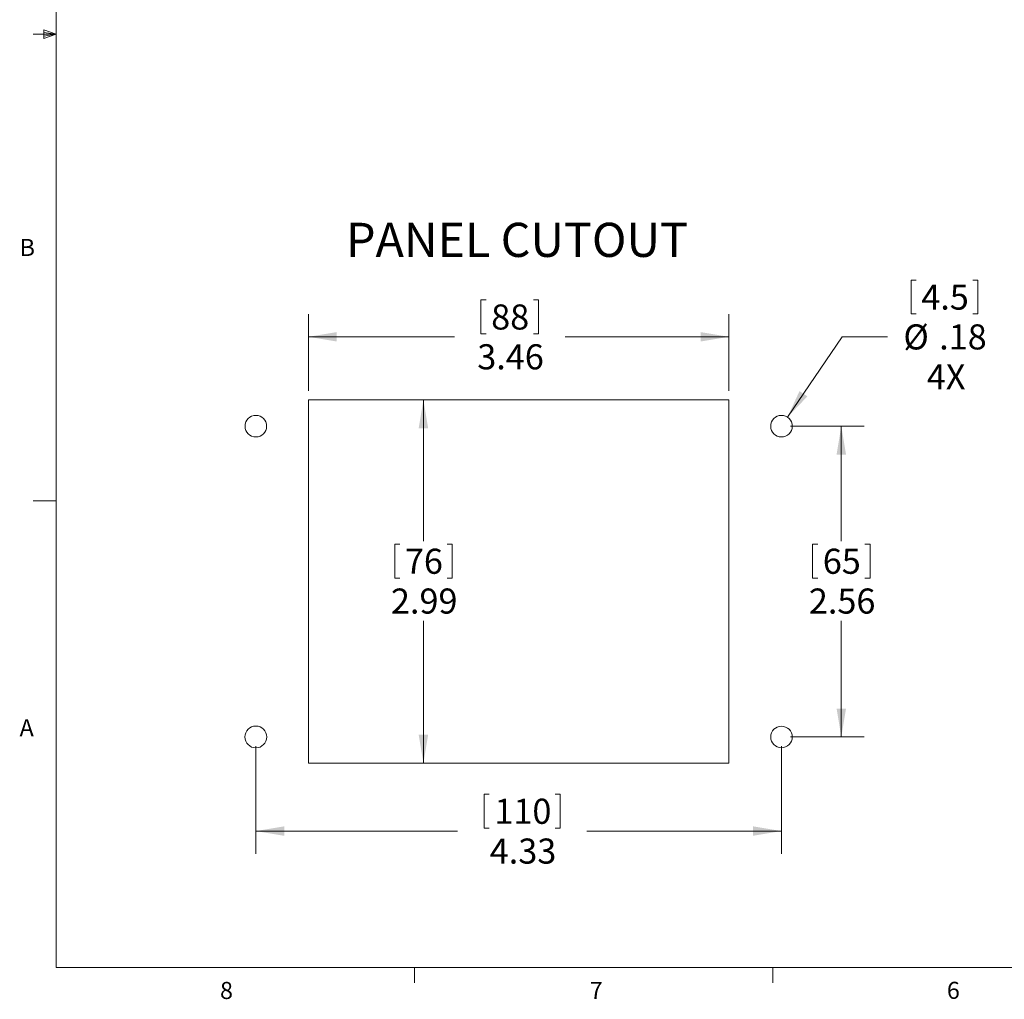
# Model space of a CAD drawing. Units: inches. Extents: x 0.4 to 16.6, y 0.2 to 10.8.
# Drawn here: x 0.4 to 5.8, y 0.2 to 5.6 of the extents above; entities that cross this region are included whole.
import ezdxf

# ---------------------------------------------------------------- set-up
doc = ezdxf.new("R2010")
doc.units = ezdxf.units.IN
doc.header["$MEASUREMENT"] = 0
doc.styles.add('SLDTEXTSTYLE0', font='TXT', dxfattribs={"width": 0.75})
doc.dimstyles.new('SLDDIMSTYLE0', dxfattribs={"dimtxt": 0.137795, "dimasz": 0.156, "dimexe": 0, "dimexo": 0.0625, "dimgap": 0.034449, "dimtad": 0, "dimtih": 1, "dimtoh": 1, "dimlfac": 1.5, "dimrnd": 1e-09, "dimzin": 12, "dimdsep": 46, "dimtxsty": 'SLDTEXTSTYLE0', "dimsah": 1, "dimcen": 0.09, "dimadec": 0, "dimazin": 3, "dimtfac": 1, "dimtofl": 0, "dimtmove": 0, "dimatfit": 3, "dimfxl": 0, "dimfrac": 2, "dimtolj": 1, "dimtzin": 12, "dimarcsym": 0})
doc.dimstyles.new('SLDDIMSTYLE1', dxfattribs={"dimtxt": 0.137795, "dimasz": 0.156, "dimexe": 0, "dimexo": 0.0625, "dimgap": 0.034449, "dimtad": 0, "dimtih": 1, "dimtoh": 1, "dimlfac": 1.5, "dimrnd": 1e-09, "dimzin": 12, "dimdsep": 46, "dimtxsty": 'SLDTEXTSTYLE0', "dimsah": 1, "dimcen": 0, "dimadec": 0, "dimazin": 3, "dimtfac": 1, "dimtofl": 0, "dimtmove": 0, "dimatfit": 3, "dimfxl": 0, "dimfrac": 2, "dimtolj": 1, "dimtzin": 12, "dimarcsym": 0})

# ---------------------------------------------------------------- blocks, each defined once
blk = doc.blocks.new('_D')
at = {"color": 7, "linetype": 'Continuous', "lineweight": 18}
for p, q in [((2.062, 3.5091), (2.7688, 3.5091)), ((2.6438, 3.5091), (2.6438, 2.7331)), ((2.4861, 2.7167), (2.4861, 2.5309)), ((2.4861, 2.7167), (2.514, 2.7167)), ((2.8015, 2.7167), (2.7735, 2.7167)), ((2.8015, 2.7167), (2.8015, 2.5309)), ((2.4861, 2.5309), (2.514, 2.5309)), ((2.8015, 2.5309), (2.7735, 2.5309)), ((2.6438, 1.5143), (2.6438, 2.2959)), ((2.062, 1.5143), (2.7688, 1.5143))]:
    blk.add_line(p, q, dxfattribs=at)
for points in [[(2.6438, 3.5091), (2.6178, 3.3531), (2.6698, 3.3531)], [(2.6438, 1.5143), (2.6698, 1.6703), (2.6178, 1.6703)]]:
    blk.add_solid(points, dxfattribs=at)
at = {"color": 7, "linetype": 'Continuous', "lineweight": 18, "char_height": 0.1378, "attachment_point": 1, "style": 'SLDTEXTSTYLE0'}
for s, insert in [('76', (2.542, 2.6921)), ('2.99', (2.4656, 2.4735))]:
    blk.add_mtext(s, dxfattribs=dict(at, insert=insert))
blk = doc.blocks.new('_D_1')
at = {"color": 7, "linetype": 'Continuous', "lineweight": 18}
for p, q in [((2.96, 4.058), (2.96, 3.8722)), ((2.96, 4.058), (2.988, 4.058)), ((3.2755, 4.058), (3.2475, 4.058)), ((3.2755, 4.058), (3.2755, 3.8722)), ((2.012, 3.5591), (2.012, 3.9808)), ((4.3217, 3.5591), (4.3217, 3.9808)), ((2.012, 3.8558), (2.8136, 3.8558)), ((2.96, 3.8722), (2.988, 3.8722)), ((3.2755, 3.8722), (3.2475, 3.8722)), ((4.3217, 3.8558), (3.4218, 3.8558))]:
    blk.add_line(p, q, dxfattribs=at)
for points in [[(2.012, 3.8558), (2.168, 3.8298), (2.168, 3.8818)], [(4.3217, 3.8558), (4.1657, 3.8818), (4.1657, 3.8298)]]:
    blk.add_solid(points, dxfattribs=at)
at = {"color": 7, "linetype": 'Continuous', "lineweight": 18, "char_height": 0.1378, "attachment_point": 1, "style": 'SLDTEXTSTYLE0'}
for s, insert in [('88', (3.016, 4.0334)), ('3.46', (2.9396, 3.8148))]:
    blk.add_mtext(s, dxfattribs=dict(at, insert=insert))
blk = doc.blocks.new('_D_2')
at = {"color": 7, "linetype": 'Continuous', "lineweight": 18}
for p, q in [((5.3222, 4.1673), (5.3222, 3.9815)), ((5.3222, 4.1673), (5.3502, 4.1673)), ((5.6886, 4.1673), (5.6606, 4.1673)), ((5.6886, 4.1673), (5.6886, 3.9815)), ((5.3222, 3.9815), (5.3502, 3.9815)), ((5.6886, 3.9815), (5.6606, 3.9815)), ((4.6433, 3.4139), (4.9428, 3.8558)), ((4.9428, 3.8558), (5.1928, 3.8558))]:
    blk.add_line(p, q, dxfattribs=at)
blk.add_solid([(4.6433, 3.4139), (4.7524, 3.5285), (4.7093, 3.5576)], dxfattribs=at)
at = {"color": 7, "linetype": 'Continuous', "lineweight": 18, "char_height": 0.1378, "attachment_point": 1, "style": 'SLDTEXTSTYLE0'}
for s, insert in [('4.5', (5.3782, 4.1427)), ('%%c', (5.2798, 3.9241)), ('.18', (5.4766, 3.9241)), ('4X', (5.4087, 3.7054))]:
    blk.add_mtext(s, dxfattribs=dict(at, insert=insert))
blk = doc.blocks.new('_D_3')
at = {"color": 7, "linetype": 'Continuous', "lineweight": 18}
for p, q in [((4.6602, 3.365), (5.0639, 3.365)), ((4.9389, 3.365), (4.9389, 2.7331)), ((4.7812, 2.7167), (4.7812, 2.5309)), ((4.7812, 2.7167), (4.8092, 2.7167)), ((5.0967, 2.7167), (5.0687, 2.7167)), ((5.0967, 2.7167), (5.0967, 2.5309)), ((4.7812, 2.5309), (4.8092, 2.5309)), ((5.0967, 2.5309), (5.0687, 2.5309)), ((4.9389, 1.6584), (4.9389, 2.2959)), ((4.6602, 1.6584), (5.0639, 1.6584))]:
    blk.add_line(p, q, dxfattribs=at)
for points in [[(4.9389, 3.365), (4.9129, 3.209), (4.9649, 3.209)], [(4.9389, 1.6584), (4.9649, 1.8144), (4.9129, 1.8144)]]:
    blk.add_solid(points, dxfattribs=at)
at = {"color": 7, "linetype": 'Continuous', "lineweight": 18, "char_height": 0.1378, "attachment_point": 1, "style": 'SLDTEXTSTYLE0'}
for s, insert in [('65', (4.8372, 2.6921)), ('2.56', (4.7608, 2.4735))]:
    blk.add_mtext(s, dxfattribs=dict(at, insert=insert))
blk = doc.blocks.new('_D_4')
at = {"color": 7, "linetype": 'Continuous', "lineweight": 18}
for p, q in [((1.7235, 1.6084), (1.7235, 1.0165)), ((4.6102, 1.6084), (4.6102, 1.0165)), ((2.9778, 1.3437), (2.9778, 1.1579)), ((2.9778, 1.3437), (3.0057, 1.3437)), ((3.395, 1.3437), (3.367, 1.3437)), ((3.395, 1.3437), (3.395, 1.1579)), ((1.7235, 1.1415), (2.8314, 1.1415)), ((2.9778, 1.1579), (3.0057, 1.1579)), ((3.395, 1.1579), (3.367, 1.1579)), ((4.6102, 1.1415), (3.5414, 1.1415))]:
    blk.add_line(p, q, dxfattribs=at)
for points in [[(1.7235, 1.1415), (1.8795, 1.1155), (1.8795, 1.1675)], [(4.6102, 1.1415), (4.4542, 1.1675), (4.4542, 1.1155)]]:
    blk.add_solid(points, dxfattribs=at)
at = {"color": 7, "linetype": 'Continuous', "lineweight": 18, "char_height": 0.1378, "attachment_point": 1, "style": 'SLDTEXTSTYLE0'}
for s, insert in [('110', (3.0337, 1.3191)), ('4.33', (3.0082, 1.1005))]:
    blk.add_mtext(s, dxfattribs=dict(at, insert=insert))

msp = doc.modelspace()

# ---------------------------------------------------------------- linework, layer by layer
at = {"color": 7, "linetype": 'Continuous', "lineweight": 18}
for p, q in [((0.6263, 10.6421), (0.6263, 0.3921)), ((0.6263, 5.5171), (0.5013, 5.5171)), ((0.5591, 5.5411), (0.5591, 5.4945)), ((0.6263, 5.5171), (0.5591, 5.5411)), ((0.6263, 5.5171), (0.5591, 5.5261)), ((0.6263, 5.5171), (0.5591, 5.5068)), ((0.6263, 5.5171), (0.5591, 5.4945)), ((2.012, 3.5091), (2.012, 1.5143)), ((4.3217, 3.5091), (2.012, 3.5091)), ((4.3217, 1.5143), (4.3217, 3.5091)), ((0.6263, 2.9546), (0.5013, 2.9546)), ((2.012, 1.5143), (4.3217, 1.5143)), ((16.3763, 0.3921), (0.6263, 0.3921)), ((2.5948, 0.3921), (2.5948, 0.3073)), ((4.5635, 0.3921), (4.5635, 0.3073))]:
    msp.add_line(p, q, dxfattribs=at)
at = {"color": 8, "linetype": 'Continuous', "lineweight": 18}
for centre, radius in [((1.7235, 3.365), 0.0591), ((1.7235, 1.6584), 0.06)]:
    msp.add_circle(centre, radius, dxfattribs=at)
at = {"color": 7, "linetype": 'Continuous', "lineweight": 18}
for centre in [(4.6102, 3.365), (4.6102, 1.6584)]:
    msp.add_circle(centre, 0.0591, dxfattribs=at)

# ---------------------------------------------------------------- texts
at = {"color": 7, "linetype": 'Continuous', "lineweight": 0, "attachment_point": 1, "style": 'SLDTEXTSTYLE0'}
for s, insert, char_height in [('PANEL CUTOUT', (2.2191, 4.482), 0.1875), ('B', (0.4264, 4.3932), 0.0937), ('A', (0.426, 1.7559), 0.0937), ('8', (1.5268, 0.313), 0.0937), ('7', (3.5574, 0.3133), 0.0937), ('6', (5.5188, 0.3137), 0.0937)]:
    msp.add_mtext(s, dxfattribs=dict(at, insert=insert, char_height=char_height))

# ---------------------------------------------------------------- dimensions: what is measured, and where the dimension line sits
at = {"color": 7, "linetype": 'Continuous', "lineweight": 18}
dim = msp.add_diameter_dim_2p(p1=(4.577, 3.3162), p2=(4.6433, 3.4139), text='<>\\P4X', dimstyle='SLDDIMSTYLE1', dxfattribs=at)
dim.commit()
dim.dimension.update_dxf_attribs({"geometry": '_D_2', "text_midpoint": (5.4945, 3.8558), "dimtype": 163})
for base, p1, p2, angle, picture, middle in [((2.012, 3.8558), (4.3217, 3.5091), (2.012, 3.5091), 0, '_D_1', (3.1177, 3.8558)), ((2.6438, 1.5143), (2.012, 3.5091), (2.012, 1.5143), 90, '_D', (2.6438, 2.5145)), ((4.9389, 1.6584), (4.6102, 3.365), (4.6102, 1.6584), 90, '_D_3', (4.9389, 2.5145))]:
    dim = msp.add_linear_dim(base=base, p1=p1, p2=p2, angle=angle, dimstyle='SLDDIMSTYLE0', dxfattribs=at)
    dim.commit()
    dim.dimension.update_dxf_attribs({"geometry": picture, "text_midpoint": middle, "dimtype": 160})
dim = msp.add_linear_dim(base=(1.7235, 1.1415), p1=(4.6102, 1.6584), p2=(1.7235, 1.6584), dimstyle='SLDDIMSTYLE0', dxfattribs=at)
dim.commit()
dim.dimension.update_dxf_attribs({"geometry": '_D_4', "text_midpoint": (3.1864, 1.1415), "dimtype": 160})

doc.saveas('drawing.dxf')
